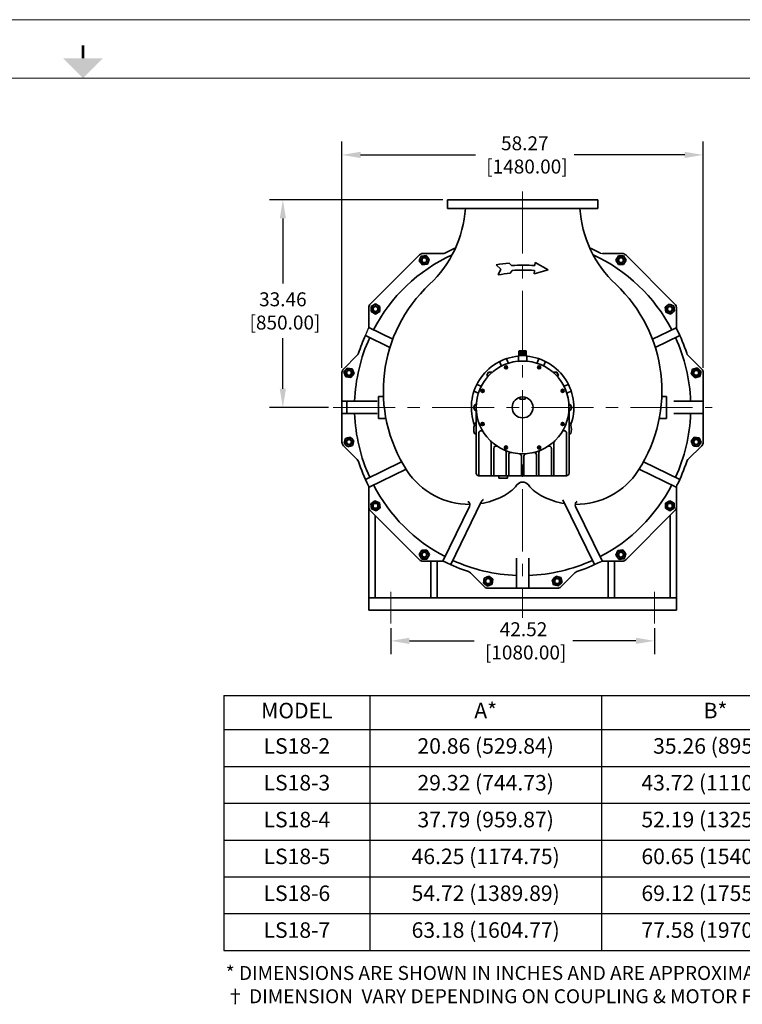
# Model space of a CAD drawing. Units: inches. Extents: x 62 to 508, y 938 to 1278.
# Drawn here: x 275 to 392, y 1119 to 1278 of the extents above; entities that cross this region are included whole.
import ezdxf
from ezdxf.enums import TextEntityAlignment as Align

# ---------------------------------------------------------------- set-up
doc = ezdxf.new("R2010")
doc.units = ezdxf.units.IN
doc.header["$MEASUREMENT"] = 0
doc.linetypes.add('点画线', pattern=[16, 10, -2, 2, -2])
doc.layers.add('Title Block', color=7, linetype='Continuous')
doc.layers.add('中心线层', color=1, linetype='点画线', lineweight=18)
doc.layers.add('粗实线层', color=7, linetype='Continuous', lineweight=35)
doc.styles.add('ACANSTS', font='romans.shx', dxfattribs={"height": 1})
doc.styles.add('Roman', font='romans')
doc.styles.get("Standard").update_dxf_attribs({"font": 'arial.ttf'})
doc.dimstyles.new('STANDARD 2 PLCS', dxfattribs={"dimtxt": 0.125, "dimasz": 0.18, "dimexe": 0.18, "dimexo": 0.0625, "dimgap": 0.09, "dimtad": 0, "dimtih": 1, "dimtoh": 1, "dimzin": 4, "dimdsep": 46, "dimtxsty": 'Standard', "dimcen": 0.09, "dimaunit": 1, "dimadec": 0, "dimazin": 1, "dimtfac": 1, "dimtofl": 0, "dimtmove": 1, "dimatfit": 3, "dimfxl": 1, "dimtolj": 1, "dimtzin": 4, "dimarcsym": 0})

# ---------------------------------------------------------------- blocks, each defined once
blk = doc.blocks.new('*T15')
at = {"layer": 'Title Block', "color": 0, "linetype": 'ByBlock', "lineweight": -2, "transparency": 16777216}
for p, q in [((0, 0), (153.83, 0)), ((0, 0), (0, -41.07)), ((23.52, 0), (23.52, -41.07)), ((60.91, 0), (60.91, -41.07)), ((97.64, 0), (97.64, -41.07)), ((126.86, 0), (126.86, -41.07)), ((153.83, 0), (153.83, -41.07)), ((0, -5.46), (153.83, -5.46)), ((0, -11.4), (153.83, -11.4)), ((0, -17.33), (153.83, -17.33)), ((0, -23.27), (153.83, -23.27)), ((0, -29.2), (153.83, -29.2)), ((0, -35.14), (153.83, -35.14)), ((0, -41.07), (153.83, -41.07))]:
    blk.add_line(p, q, dxfattribs=at)
at = {"layer": 'Title Block', "color": 0, "lineweight": 15, "transparency": 16777216, "char_height": 2.5, "attachment_point": 5, "style": 'Roman'}
for s, insert, width in [('MODEL', (11.76, -2.73), 21.395), ('A*', (42.21, -2.73), 35.2592), ('B*', (79.27, -2.73), 34.608), ('F{\\fArial|b0|i0|c0|p34;†}', (112.25, -2.73), 27.0907), ('L{\\fArial|b0|i0|c0|p34;†}', (140.34, -2.73), 24.8436), ('LS18-2', (11.76, -8.43), 21.395), ('20.86 (529.84)', (42.21, -8.43), 35.2592), ('35.26 (895.6)', (79.27, -8.43), 34.608), ('90 (2286)', (112.25, -8.43), 27.0907), ('114 (2896)', (140.34, -8.43), 25.9067), ('29.32 (744.73)', (42.21, -14.36), 35.2592), ('43.72 (1110.49)', (79.27, -14.36), 34.608), ('102 (2591)', (112.25, -14.36), 28.1538), ('126 (3200)', (140.34, -14.36), 25.9067), ('LS18-3', (11.76, -14.36), 21.395), ('LS18-4', (11.76, -20.3), 21.395), ('37.79 (959.87)', (42.21, -20.3), 35.2592), ('52.19 (1325.63)', (79.27, -20.3), 34.608), ('102 (2591)', (112.25, -20.3), 28.1538), ('126 (3200)', (140.34, -20.3), 25.9067), ('LS18-5', (11.76, -26.23), 21.395), ('46.25 (1174.75)', (42.21, -26.23), 35.2592), ('60.65 (1540.51)', (79.27, -26.23), 34.608), ('114 (2896)', (112.25, -26.23), 28.1538), ('138 (3505)', (140.34, -26.23), 25.9067), ('LS18-6', (11.76, -32.17), 21.395), ('54.72 (1389.89)', (42.21, -32.17), 35.2592), ('69.12 (1755.65)', (79.27, -32.17), 34.608), ('114 (2896)', (112.25, -32.17), 28.1538), ('138 (3505)', (140.34, -32.17), 25.9067), ('LS18-7', (11.76, -38.11), 21.395), ('63.18 (1604.77)', (42.21, -38.11), 35.2592), ('77.58 (1970.53)', (79.27, -38.11), 34.608), ('126 (3200)', (112.25, -38.11), 28.1538), ('150 (3810)', (140.34, -38.11), 25.9067)]:
    blk.add_mtext(s, dxfattribs=dict(at, insert=insert, width=width))
blk = doc.blocks.new('*D16')
at = {"color": 0, "lineweight": -2, "transparency": 16777216}
for p, q in [((327.03, 1221.98), (327.03, 1258.47)), ((385.3, 1221.98), (385.3, 1258.47)), ((330.03, 1256.31), (348.55, 1256.31)), ((382.3, 1256.31), (364.48, 1256.31))]:
    blk.add_line(p, q, dxfattribs=at)
at = {"color": 0, "transparency": 16777216}
for points in [[(330.03, 1256.81), (330.03, 1255.81), (327.03, 1256.31)], [(382.3, 1256.81), (382.3, 1255.81), (385.3, 1256.31)]]:
    blk.add_solid(points, dxfattribs=at)
at = {"layer": 'Defpoints', "color": 0, "transparency": 16777216}
for p in [(385.3, 1256.31), (327.03, 1221.23), (385.3, 1221.23)]:
    blk.add_point(p, dxfattribs=at)
at = {"color": 0, "transparency": 16777216, "insert": (356.52, 1256.31), "char_height": 2.25, "attachment_point": 5}
blk.add_mtext('\\A1;58.27\\P [1480.00]', dxfattribs=at)
blk = doc.blocks.new('*D17')
at = {"color": 0, "lineweight": -2, "transparency": 16777216}
for p, q in [((343.31, 1249.07), (315.34, 1249.07)), ((317.5, 1246.07), (317.5, 1235.56)), ((317.5, 1218.61), (317.5, 1226.75)), ((324.84, 1215.61), (315.34, 1215.61))]:
    blk.add_line(p, q, dxfattribs=at)
at = {"color": 0, "transparency": 16777216}
for points in [[(317, 1246.07), (318, 1246.07), (317.5, 1249.07)], [(317, 1218.61), (318, 1218.61), (317.5, 1215.61)]]:
    blk.add_solid(points, dxfattribs=at)
at = {"layer": 'Defpoints', "color": 0, "transparency": 16777216}
for p in [(317.5, 1249.07), (344.06, 1249.07), (325.59, 1215.61)]:
    blk.add_point(p, dxfattribs=at)
at = {"color": 0, "transparency": 16777216, "insert": (317.5, 1231.16), "char_height": 2.25, "attachment_point": 5}
blk.add_mtext('\\A1;33.46\\P [850.00]', dxfattribs=at)
blk = doc.blocks.new('*D18')
at = {"color": 0, "lineweight": -2, "transparency": 16777216}
for p, q in [((334.91, 1180.02), (334.91, 1175.82)), ((377.43, 1180.02), (377.43, 1175.82)), ((337.91, 1177.98), (348.34, 1177.98)), ((374.43, 1177.98), (364.28, 1177.98))]:
    blk.add_line(p, q, dxfattribs=at)
at = {"color": 0, "transparency": 16777216}
for points in [[(337.91, 1178.48), (337.91, 1177.48), (334.91, 1177.98)], [(374.43, 1178.48), (374.43, 1177.48), (377.43, 1177.98)]]:
    blk.add_solid(points, dxfattribs=at)
at = {"layer": 'Defpoints', "color": 0, "transparency": 16777216}
for p in [(334.91, 1180.77), (377.43, 1180.77), (377.43, 1177.98)]:
    blk.add_point(p, dxfattribs=at)
at = {"color": 0, "transparency": 16777216, "insert": (356.31, 1177.98), "char_height": 2.25, "attachment_point": 5}
blk.add_mtext('\\A1;42.52\\P [1080.00]', dxfattribs=at)
blk = doc.blocks.new('LONE STAR BLOWER TITLE BLOCK (SIZE A)')
at = {"layer": 'Title Block', "lineweight": 15}
for p, q in [((23.625, 18), (0, 18)), ((23.125, 17.5), (0.5, 17.5)), ((23.125, 17.5), (0.5, 17.5))]:
    blk.add_line(p, q, dxfattribs=at)
at = {"layer": 'Title Block', "lineweight": 15, "const_width": 0.0225}
blk.add_lwpolyline([(11.8125, 17.7813), (11.8125, 17.6687)], dxfattribs=at)
at = {"layer": 'Title Block', "lineweight": 15}
blk.add_solid([(11.6437, 17.6687), (11.9812, 17.6687), (11.8125, 17.5)], dxfattribs=at)
at = {"layer": 'Title Block', "lineweight": 15, "style": 'ACANSTS'}
for tag, p, height in [('DRAWING_SUBTITLE', (17.5134, 1.9768), 0.2025), ('CHECK_DATE', (15.4958, 1.9404), 0.135), ('ENG_DATE', (15.4868, 1.6029), 0.135), ('DRAWING_SUBTITLE', (17.5109, 1.5494), 0.2025), ('MANUFACTURING', (14.3811, 1.2706), 0.135), ('MFG_DATE', (15.4879, 1.2695), 0.135), ('CONTROL', (14.3811, 0.9331), 0.135), ('CONTROL_DATE', (15.4879, 0.932), 0.135), ('CAGE_CODE', (17.7275, 0.9163), 0.135), ('MODEL_FILE_NAME', (8.2952, 0.6111), 0.135)]:
    blk.add_attdef(tag, p, '', height=height, dxfattribs=at)
at = {"layer": 'Title Block', "lineweight": 15, "style": 'Roman', "flags": 8}
for tag, height, p in [('DWG_NUMBER', 0.2812, (18.9096, 1.1474)), ('SCALE', 0.135, (17.9035, 0.7041)), ('SHEETNUMBER', 0.135, (21.2556, 0.7041)), ('TOTA_SHEETS', 0.135, (21.8939, 0.7016))]:
    blk.add_attdef(tag, text='', height=height, dxfattribs=at).set_placement(p, align=Align.TOP_LEFT)
at = {"layer": 'Title Block', "lineweight": 15, "style": 'ACANSTS'}
blk.add_attdef('REVISION', text='', height=0.135, dxfattribs=at).set_placement((22.8495, 0.8933), align=Align.CENTER)

msp = doc.modelspace()

# ---------------------------------------------------------------- linework, layer by layer
for p, q in [((368.273, 1249.073), (344.06, 1249.073)), ((344.06, 1249.073), (344.06, 1249.073)), ((344.06, 1249.073), (344.06, 1247.696)), ((368.273, 1247.696), (368.273, 1249.073)), ((368.273, 1249.073), (368.273, 1249.073)), ((344.06, 1247.696), (344.06, 1247.696)), ((344.06, 1247.696), (346.936, 1247.696)), ((365.397, 1247.696), (368.273, 1247.696)), ((368.273, 1247.696), (368.273, 1247.696)), ((368.719, 1240.496), (369.074, 1240.412)), ((372.239, 1240.412), (369.074, 1240.412)), ((380.739, 1232.238), (372.795, 1240.181)), ((380.97, 1228.516), (380.97, 1231.681)), ((330.819, 1227.205), (331.363, 1228.516)), ((381.054, 1228.162), (380.97, 1228.516)), ((381.054, 1228.162), (380.97, 1228.516)), ((382.832, 1224.02), (382.641, 1224.331)), ((382.832, 1224.02), (382.641, 1224.331)), ((385.07, 1221.783), (382.832, 1224.02)), ((328.294, 1222.813), (327.263, 1221.783)), ((327.034, 1221.267), (327.033, 1221.246)), ((327.033, 1221.246), (327.033, 1221.226)), ((327.033, 1221.226), (327.033, 1221.226)), ((327.033, 1221.226), (327.033, 1218.853)), ((327.035, 1221.288), (327.034, 1221.267)), ((327.037, 1221.308), (327.035, 1221.288)), ((327.039, 1221.329), (327.037, 1221.308)), ((327.042, 1221.349), (327.039, 1221.329)), ((327.046, 1221.369), (327.042, 1221.349)), ((327.05, 1221.389), (327.046, 1221.369)), ((327.054, 1221.41), (327.05, 1221.389)), ((327.059, 1221.43), (327.054, 1221.41)), ((327.065, 1221.449), (327.059, 1221.43)), ((327.071, 1221.469), (327.065, 1221.449)), ((327.078, 1221.489), (327.071, 1221.469)), ((327.085, 1221.508), (327.078, 1221.489)), ((327.092, 1221.527), (327.085, 1221.508)), ((327.101, 1221.546), (327.092, 1221.527)), ((327.109, 1221.565), (327.101, 1221.546)), ((327.118, 1221.583), (327.109, 1221.565)), ((327.128, 1221.602), (327.118, 1221.583)), ((327.138, 1221.62), (327.128, 1221.602)), ((327.149, 1221.637), (327.138, 1221.62)), ((327.16, 1221.655), (327.149, 1221.637)), ((327.171, 1221.672), (327.16, 1221.655)), ((327.183, 1221.689), (327.171, 1221.672)), ((327.195, 1221.705), (327.183, 1221.689)), ((327.208, 1221.721), (327.195, 1221.705)), ((327.221, 1221.737), (327.208, 1221.721)), ((327.235, 1221.753), (327.221, 1221.737)), ((327.249, 1221.768), (327.235, 1221.753)), ((327.263, 1221.783), (327.249, 1221.768)), ((327.263, 1221.783), (327.263, 1221.783)), ((385.3, 1218.853), (385.3, 1221.226)), ((327.033, 1218.853), (327.033, 1218.853)), ((327.033, 1218.853), (327.035, 1209.99)), ((385.298, 1209.99), (385.3, 1218.853)), ((385.3, 1218.853), (385.3, 1218.853)), ((327.035, 1209.99), (327.035, 1209.99)), ((327.035, 1209.99), (327.035, 1209.969)), ((327.035, 1209.969), (327.036, 1209.949)), ((327.036, 1209.949), (327.037, 1209.928)), ((327.037, 1209.928), (327.039, 1209.907)), ((327.039, 1209.907), (327.041, 1209.887)), ((327.041, 1209.887), (327.044, 1209.867)), ((327.044, 1209.867), (327.048, 1209.846)), ((327.048, 1209.846), (327.052, 1209.826)), ((327.052, 1209.826), (327.056, 1209.806)), ((327.056, 1209.806), (327.061, 1209.786)), ((327.061, 1209.786), (327.067, 1209.766)), ((327.067, 1209.766), (327.073, 1209.746)), ((327.073, 1209.746), (327.08, 1209.727)), ((327.08, 1209.727), (327.087, 1209.708)), ((327.087, 1209.708), (327.095, 1209.689)), ((327.095, 1209.689), (327.103, 1209.67)), ((327.103, 1209.67), (327.111, 1209.651)), ((327.111, 1209.651), (327.12, 1209.632)), ((327.12, 1209.632), (327.13, 1209.614)), ((327.13, 1209.614), (327.14, 1209.596)), ((327.14, 1209.596), (327.151, 1209.578)), ((327.151, 1209.578), (327.162, 1209.561)), ((327.162, 1209.561), (327.173, 1209.544)), ((327.173, 1209.544), (327.185, 1209.527)), ((327.185, 1209.527), (327.197, 1209.511)), ((327.197, 1209.511), (327.21, 1209.494)), ((327.21, 1209.494), (327.223, 1209.479)), ((327.223, 1209.479), (327.237, 1209.463)), ((327.237, 1209.463), (327.251, 1209.448)), ((327.251, 1209.448), (327.265, 1209.433)), ((327.265, 1209.433), (327.265, 1209.433)), ((327.265, 1209.433), (329.501, 1207.197)), ((382.832, 1207.197), (385.068, 1209.433)), ((329.501, 1207.197), (329.692, 1206.887)), ((329.501, 1207.197), (329.692, 1206.887)), ((382.641, 1206.887), (382.832, 1207.197)), ((382.641, 1206.887), (382.832, 1207.197)), ((331.279, 1203.056), (331.363, 1202.702)), ((331.279, 1203.056), (331.363, 1202.702)), ((380.97, 1202.702), (381.054, 1203.056)), ((380.97, 1202.702), (381.054, 1203.056)), ((331.363, 1202.702), (331.363, 1184.9)), ((380.97, 1184.9), (380.97, 1202.702)), ((380.97, 1202.702), (380.97, 1199.537)), ((380.739, 1198.98), (372.795, 1191.036)), ((368.719, 1190.721), (369.074, 1190.806)), ((372.239, 1190.806), (369.074, 1190.806)), ((347.444, 1189.135), (347.755, 1188.944)), ((347.444, 1189.135), (347.755, 1188.944)), ((347.755, 1188.944), (349.993, 1186.706)), ((362.34, 1186.706), (364.578, 1188.944)), ((364.578, 1188.944), (364.888, 1189.135)), ((364.578, 1188.944), (364.888, 1189.135)), ((350.549, 1186.475), (361.783, 1186.475)), ((380.97, 1182.932), (380.97, 1184.9)), ((380.97, 1184.9), (380.97, 1184.9)), ((370.34, 1182.932), (377.426, 1182.932)), ((377.426, 1182.932), (377.426, 1182.932)), ((377.426, 1182.932), (380.97, 1182.932)), ((380.97, 1182.932), (380.97, 1182.932))]:
    msp.add_line(p, q)
at = {"layer": '中心线层'}
for p, q in [((356.166, 1250.407), (356.166, 1181.686)), ((325.589, 1215.609), (386.744, 1215.609)), ((334.907, 1185.885), (334.907, 1180.766)), ((377.426, 1185.885), (377.426, 1180.766))]:
    msp.add_line(p, q, dxfattribs=at)
at = {"layer": '粗实线层'}
for p, q in [((344.06, 1249.073), (344.06, 1247.696)), ((344.06, 1247.696), (344.06, 1249.073)), ((344.06, 1249.073), (368.273, 1249.073)), ((368.273, 1249.073), (368.273, 1247.696)), ((368.273, 1247.696), (368.273, 1249.073)), ((344.06, 1247.696), (368.273, 1247.696)), ((331.594, 1232.238), (339.537, 1240.181)), ((339.81, 1239.991), (339.497, 1239.235)), ((340.622, 1240.098), (339.81, 1239.991)), ((340.094, 1240.412), (343.259, 1240.412)), ((341.12, 1239.449), (340.622, 1240.098)), ((369.074, 1240.412), (372.239, 1240.412)), ((371.615, 1240.05), (371.206, 1239.342)), ((372.433, 1240.05), (371.615, 1240.05)), ((372.843, 1239.342), (372.433, 1240.05)), ((372.795, 1240.181), (380.739, 1232.238)), ((339.497, 1239.235), (339.995, 1238.586)), ((339.995, 1238.586), (340.807, 1238.693)), ((340.807, 1238.693), (341.12, 1239.449)), ((352.636, 1237.884), (351.921, 1238.605)), ((353.986, 1238.879), (354.385, 1238.477)), ((358.134, 1238.462), (358.176, 1238.972)), ((358.176, 1238.972), (360.268, 1237.79)), ((371.206, 1239.342), (371.615, 1238.633)), ((371.615, 1238.633), (372.433, 1238.633)), ((372.433, 1238.633), (372.843, 1239.342)), ((352.208, 1236.976), (352.636, 1237.884)), ((354.459, 1237.693), (354.133, 1237.232)), ((360.268, 1237.79), (358.028, 1237.167)), ((358.028, 1237.167), (358.07, 1237.677)), ((331.363, 1228.516), (331.363, 1231.681)), ((332.434, 1232.285), (331.725, 1231.876)), ((331.725, 1231.876), (331.725, 1231.058)), ((333.142, 1231.876), (332.434, 1232.285)), ((333.142, 1231.058), (333.142, 1231.876)), ((379.792, 1232.278), (379.143, 1231.78)), ((379.143, 1231.78), (379.25, 1230.969)), ((380.548, 1231.965), (379.792, 1232.278)), ((380.655, 1231.154), (380.548, 1231.965)), ((380.97, 1231.681), (380.97, 1228.516)), ((331.725, 1231.058), (332.434, 1230.648)), ((332.434, 1230.648), (333.142, 1231.058)), ((379.25, 1230.969), (380.006, 1230.655)), ((380.006, 1230.655), (380.655, 1231.154)), ((335.223, 1226.59), (331.348, 1228.48)), ((377.11, 1226.59), (380.91, 1228.444)), ((334.771, 1225.278), (330.819, 1227.205)), ((377.562, 1225.278), (381.514, 1227.205)), ((327.263, 1221.783), (329.501, 1224.02)), ((355.477, 1223.955), (355.477, 1223.057)), ((355.477, 1223.955), (356.855, 1223.955)), ((355.635, 1224.743), (355.576, 1224.684)), ((355.576, 1224.113), (355.576, 1224.684)), ((355.576, 1224.684), (355.584, 1224.684)), ((355.576, 1224.113), (356.757, 1224.113)), ((355.576, 1223.955), (355.576, 1224.073)), ((355.576, 1224.073), (356.757, 1224.073)), ((355.604, 1224.703), (355.584, 1224.684)), ((355.584, 1224.113), (355.584, 1224.684)), ((355.604, 1224.703), (355.604, 1224.113)), ((355.604, 1224.703), (355.699, 1224.703)), ((355.615, 1224.073), (355.615, 1224.113)), ((355.635, 1224.743), (356.698, 1224.743)), ((355.685, 1224.684), (355.699, 1224.703)), ((355.685, 1224.113), (355.685, 1224.684)), ((355.685, 1224.684), (355.824, 1224.684)), ((355.838, 1224.703), (355.824, 1224.684)), ((355.824, 1224.113), (355.824, 1224.684)), ((355.838, 1224.703), (355.838, 1224.113)), ((355.838, 1224.703), (356.068, 1224.703)), ((356.068, 1224.113), (356.068, 1224.703)), ((356.068, 1224.684), (356.265, 1224.684)), ((356.265, 1224.113), (356.265, 1224.703)), ((356.265, 1224.703), (356.494, 1224.703)), ((356.494, 1224.703), (356.494, 1224.113)), ((356.509, 1224.684), (356.494, 1224.703)), ((356.509, 1224.113), (356.509, 1224.684)), ((356.509, 1224.684), (356.648, 1224.684)), ((356.634, 1224.703), (356.648, 1224.684)), ((356.634, 1224.703), (356.729, 1224.703)), ((356.648, 1224.113), (356.648, 1224.684)), ((356.698, 1224.743), (356.757, 1224.684)), ((356.718, 1224.073), (356.718, 1224.113)), ((356.729, 1224.703), (356.729, 1224.113)), ((356.749, 1224.684), (356.729, 1224.703)), ((356.749, 1224.113), (356.749, 1224.684)), ((356.749, 1224.684), (356.757, 1224.684)), ((356.757, 1224.113), (356.757, 1224.684)), ((356.757, 1223.955), (356.757, 1224.073)), ((356.855, 1223.955), (356.855, 1223.057)), ((382.832, 1224.02), (385.07, 1221.783)), ((352.465, 1223.002), (352.774, 1222.256)), ((353.425, 1222.182), (353.357, 1222.065)), ((353.357, 1222.065), (353.425, 1221.948)), ((353.56, 1222.182), (353.425, 1222.182)), ((353.556, 1223.454), (353.864, 1222.711)), ((353.627, 1222.065), (353.56, 1222.182)), ((353.56, 1221.948), (353.627, 1222.065)), ((358.777, 1223.454), (358.469, 1222.711)), ((358.773, 1222.182), (358.706, 1222.065)), ((358.706, 1222.065), (358.773, 1221.948)), ((358.908, 1222.182), (358.773, 1222.182)), ((358.976, 1222.065), (358.908, 1222.182)), ((358.908, 1221.948), (358.976, 1222.065)), ((359.868, 1223.002), (359.559, 1222.256)), ((327.035, 1209.99), (327.033, 1221.226)), ((327.858, 1221.933), (327.36, 1221.284)), ((327.36, 1221.284), (327.673, 1220.528)), ((327.673, 1220.528), (328.485, 1220.421)), ((328.67, 1221.827), (327.858, 1221.933)), ((328.485, 1220.421), (328.983, 1221.071)), ((328.983, 1221.071), (328.67, 1221.827)), ((350.401, 1220.829), (350.674, 1221.301)), ((350.562, 1220.551), (350.401, 1220.829)), ((350.674, 1221.301), (351.219, 1221.301)), ((351.219, 1221.301), (351.257, 1221.236)), ((353.425, 1221.948), (353.56, 1221.948)), ((358.773, 1221.948), (358.908, 1221.948)), ((361.076, 1221.236), (361.113, 1221.301)), ((361.113, 1221.301), (361.659, 1221.301)), ((361.659, 1221.301), (361.932, 1220.829)), ((361.932, 1220.829), (361.771, 1220.551)), ((383.583, 1221.756), (383.371, 1220.966)), ((383.371, 1220.966), (383.949, 1220.387)), ((384.373, 1221.968), (383.583, 1221.756)), ((383.949, 1220.387), (384.74, 1220.599)), ((384.952, 1221.389), (384.373, 1221.968)), ((384.74, 1220.599), (384.952, 1221.389)), ((385.3, 1221.226), (385.298, 1209.99)), ((348.774, 1219.31), (349.506, 1219.007)), ((363.559, 1219.31), (362.827, 1219.007)), ((332.938, 1217.381), (332.938, 1213.837)), ((333.722, 1217.381), (332.938, 1217.381)), ((348.322, 1218.219), (349.059, 1217.914)), ((349.643, 1218.4), (349.575, 1218.283)), ((349.575, 1218.283), (349.643, 1218.166)), ((349.778, 1218.4), (349.643, 1218.4)), ((349.643, 1218.166), (349.778, 1218.166)), ((349.845, 1218.283), (349.778, 1218.4)), ((349.778, 1218.166), (349.845, 1218.283)), ((362.555, 1218.4), (362.488, 1218.283)), ((362.488, 1218.283), (362.555, 1218.166)), ((362.69, 1218.4), (362.555, 1218.4)), ((362.555, 1218.166), (362.69, 1218.166)), ((362.758, 1218.283), (362.69, 1218.4)), ((362.69, 1218.166), (362.758, 1218.283)), ((364.011, 1218.219), (363.274, 1217.914)), ((379.395, 1217.381), (378.611, 1217.381)), ((379.395, 1213.837), (379.395, 1217.381)), ((327.049, 1216.593), (332.686, 1216.593)), ((348.239, 1215.609), (348.512, 1216.081)), ((348.512, 1216.081), (348.704, 1216.081)), ((355.733, 1216.928), (355.733, 1217.225)), ((356.599, 1216.928), (355.733, 1216.928)), ((356.599, 1217.225), (356.599, 1216.928)), ((363.629, 1216.081), (363.821, 1216.081)), ((363.821, 1216.081), (364.094, 1215.609)), ((380.553, 1216.593), (385.284, 1216.593)), ((327.049, 1214.625), (332.686, 1214.625)), ((348.512, 1215.136), (348.239, 1215.609)), ((348.686, 1215.136), (348.512, 1215.136)), ((348.686, 1215.609), (348.686, 1204.983)), ((363.647, 1204.983), (363.647, 1215.609)), ((363.821, 1215.136), (363.647, 1215.136)), ((364.094, 1215.609), (363.821, 1215.136)), ((385.284, 1214.625), (380.553, 1214.625)), ((332.938, 1213.837), (334.126, 1213.837)), ((348.322, 1212.999), (348.686, 1213.15)), ((348.439, 1212.755), (348.686, 1212.755)), ((349.643, 1213.052), (349.575, 1212.935)), ((349.575, 1212.935), (349.643, 1212.818)), ((349.778, 1213.052), (349.643, 1213.052)), ((349.643, 1212.818), (349.778, 1212.818)), ((349.845, 1212.935), (349.778, 1213.052)), ((349.778, 1212.818), (349.845, 1212.935)), ((355.93, 1213.945), (355.93, 1213.952)), ((356.403, 1213.945), (356.403, 1213.952)), ((362.555, 1213.052), (362.488, 1212.935)), ((362.488, 1212.935), (362.555, 1212.818)), ((362.69, 1213.052), (362.555, 1213.052)), ((362.555, 1212.818), (362.69, 1212.818)), ((362.758, 1212.935), (362.69, 1213.052)), ((362.69, 1212.818), (362.758, 1212.935)), ((364.011, 1212.999), (363.647, 1213.15)), ((363.894, 1212.755), (363.647, 1212.755)), ((378.207, 1213.837), (379.395, 1213.837)), ((348.439, 1211.377), (348.686, 1211.377)), ((349.08, 1204.599), (349.08, 1211.461)), ((363.253, 1204.599), (363.253, 1211.461)), ((363.894, 1211.377), (363.647, 1211.377)), ((329.501, 1207.197), (327.265, 1209.433)), ((327.593, 1210.619), (327.381, 1209.829)), ((327.381, 1209.829), (327.96, 1209.25)), ((328.383, 1210.831), (327.593, 1210.619)), ((327.96, 1209.25), (328.75, 1209.462)), ((328.962, 1210.252), (328.383, 1210.831)), ((328.75, 1209.462), (328.962, 1210.252)), ((351.107, 1204.599), (351.107, 1209.928)), ((361.225, 1204.599), (361.225, 1209.928)), ((385.068, 1209.433), (382.832, 1207.197)), ((383.848, 1210.796), (383.35, 1210.147)), ((383.35, 1210.147), (383.663, 1209.391)), ((383.663, 1209.391), (384.474, 1209.284)), ((384.659, 1210.69), (383.848, 1210.796)), ((384.474, 1209.284), (384.973, 1209.934)), ((384.973, 1209.934), (384.659, 1210.69)), ((351.501, 1204.599), (351.501, 1208.994)), ((353.425, 1209.27), (353.357, 1209.153)), ((353.357, 1209.153), (353.425, 1209.036)), ((353.56, 1209.27), (353.425, 1209.27)), ((353.425, 1209.036), (353.56, 1209.036)), ((353.529, 1204.599), (353.529, 1208.342)), ((353.627, 1209.153), (353.56, 1209.27)), ((353.56, 1209.036), (353.627, 1209.153)), ((353.922, 1204.599), (353.922, 1207.955)), ((358.41, 1204.599), (358.41, 1207.955)), ((358.773, 1209.27), (358.706, 1209.153)), ((358.706, 1209.153), (358.773, 1209.036)), ((358.908, 1209.27), (358.773, 1209.27)), ((358.773, 1209.036), (358.908, 1209.036)), ((358.804, 1204.599), (358.804, 1208.342)), ((358.976, 1209.153), (358.908, 1209.27)), ((358.908, 1209.036), (358.976, 1209.153)), ((360.832, 1204.599), (360.832, 1208.994)), ((330.819, 1204.013), (336.656, 1206.859)), ((355.97, 1204.599), (355.97, 1207.757)), ((356.363, 1204.599), (356.363, 1207.757)), ((375.677, 1206.859), (381.514, 1204.013)), ((331.423, 1202.774), (337.361, 1205.67)), ((374.972, 1205.67), (380.91, 1202.774)), ((363.262, 1204.599), (349.07, 1204.599)), ((352.328, 1204.599), (352.328, 1204.192)), ((352.328, 1204.192), (352.328, 1204.599)), ((353.706, 1204.192), (352.328, 1204.192)), ((353.706, 1204.599), (353.706, 1204.192)), ((353.706, 1204.192), (353.706, 1204.599)), ((331.363, 1182.932), (331.363, 1202.702)), ((331.363, 1202.702), (331.363, 1199.537)), ((380.97, 1182.932), (380.97, 1202.702)), ((380.97, 1199.537), (380.97, 1202.702)), ((332.327, 1200.562), (331.678, 1200.064)), ((331.678, 1200.064), (331.784, 1199.253)), ((333.083, 1200.249), (332.327, 1200.562)), ((333.19, 1199.438), (333.083, 1200.249)), ((344.57, 1190.262), (349.5, 1200.368)), ((352.92, 1201.234), (352.919, 1201.234)), ((359.413, 1201.234), (359.413, 1201.234)), ((367.763, 1190.262), (362.666, 1200.71)), ((379.899, 1200.569), (379.191, 1200.16)), ((379.191, 1200.16), (379.191, 1199.342)), ((380.608, 1200.16), (379.899, 1200.569)), ((380.608, 1199.342), (380.608, 1200.16)), ((331.594, 1198.98), (339.537, 1191.036)), ((331.784, 1199.253), (332.54, 1198.94)), ((332.54, 1198.94), (333.19, 1199.438)), ((343.302, 1190.805), (347.607, 1199.631)), ((369.035, 1190.796), (364.719, 1199.645)), ((372.795, 1191.036), (380.739, 1198.98)), ((379.191, 1199.342), (379.899, 1198.933)), ((379.899, 1198.933), (380.608, 1199.342)), ((332.363, 1184.9), (332.363, 1198.211)), ((379.97, 1184.9), (379.97, 1198.211)), ((339.899, 1192.585), (339.49, 1191.876)), ((340.718, 1192.585), (339.899, 1192.585)), ((341.127, 1191.876), (340.718, 1192.585)), ((371.526, 1192.525), (371.213, 1191.769)), ((372.337, 1192.632), (371.526, 1192.525)), ((372.836, 1191.983), (372.337, 1192.632)), ((372.522, 1191.227), (372.836, 1191.983)), ((339.49, 1191.876), (339.899, 1191.167)), ((339.899, 1191.167), (340.718, 1191.167)), ((340.094, 1190.806), (343.259, 1190.806)), ((340.718, 1191.167), (341.127, 1191.876)), ((341.363, 1184.9), (341.363, 1190.806)), ((342.363, 1184.9), (342.363, 1190.806)), ((355.182, 1186.492), (355.182, 1191.293)), ((357.151, 1186.492), (357.151, 1191.293)), ((369.074, 1190.806), (372.239, 1190.806)), ((369.97, 1184.9), (369.97, 1190.806)), ((370.97, 1184.9), (370.97, 1190.806)), ((371.213, 1191.769), (371.711, 1191.12)), ((371.711, 1191.12), (372.522, 1191.227)), ((349.993, 1186.706), (347.755, 1188.944)), ((364.578, 1188.944), (362.34, 1186.706)), ((349.949, 1188.112), (349.842, 1187.301)), ((349.842, 1187.301), (350.491, 1186.803)), ((350.705, 1188.425), (349.949, 1188.112)), ((351.354, 1187.927), (350.705, 1188.425)), ((351.247, 1187.116), (351.354, 1187.927)), ((361.523, 1188.404), (360.945, 1187.826)), ((360.945, 1187.826), (361.156, 1187.035)), ((362.314, 1188.193), (361.523, 1188.404)), ((361.947, 1186.824), (362.525, 1187.402)), ((362.525, 1187.402), (362.314, 1188.193)), ((350.491, 1186.803), (351.247, 1187.116)), ((361.783, 1186.475), (350.549, 1186.475)), ((361.156, 1187.035), (361.947, 1186.824)), ((380.97, 1184.9), (331.363, 1184.9)), ((331.363, 1182.932), (380.97, 1182.932))]:
    msp.add_line(p, q, dxfattribs=at)
for points in [[(348.686, 1204.983), (348.691, 1204.924), (348.719, 1204.827), (348.773, 1204.739), (348.854, 1204.665), (348.959, 1204.615), (349.07, 1204.599)], [(363.262, 1204.599), (363.373, 1204.615), (363.478, 1204.664), (363.558, 1204.737), (363.613, 1204.824), (363.642, 1204.921), (363.647, 1204.983)]]:
    msp.add_lwpolyline(points, dxfattribs=at)
for centre, radius in [((340.309, 1239.342), 0.709), ((340.309, 1239.342), 0.472), ((340.309, 1239.342), 0.394), ((372.024, 1239.342), 0.709), ((372.024, 1239.342), 0.472), ((372.024, 1239.342), 0.394), ((332.434, 1231.467), 0.709), ((332.434, 1231.467), 0.472), ((332.434, 1231.467), 0.394), ((379.899, 1231.467), 0.709), ((379.899, 1231.467), 0.472), ((379.899, 1231.467), 0.394), ((356.166, 1215.609), 7.48), ((353.492, 1222.065), 0.256), ((353.492, 1222.065), 0.244), ((353.492, 1222.065), 0.135), ((358.841, 1222.065), 0.256), ((358.841, 1222.065), 0.244), ((358.841, 1222.065), 0.135), ((328.172, 1221.177), 0.709), ((328.172, 1221.177), 0.472), ((328.172, 1221.177), 0.394), ((384.161, 1221.177), 0.709), ((384.161, 1221.177), 0.472), ((384.161, 1221.177), 0.394), ((349.71, 1218.283), 0.256), ((349.71, 1218.283), 0.244), ((349.71, 1218.283), 0.135), ((362.623, 1218.283), 0.256), ((362.623, 1218.283), 0.244), ((362.623, 1218.283), 0.135), ((356.166, 1215.609), 1.685), ((349.71, 1212.935), 0.256), ((349.71, 1212.935), 0.244), ((349.71, 1212.935), 0.135), ((362.623, 1212.935), 0.256), ((362.623, 1212.935), 0.244), ((362.623, 1212.935), 0.135), ((328.172, 1210.04), 0.709), ((328.172, 1210.04), 0.472), ((328.172, 1210.04), 0.394), ((353.492, 1209.153), 0.256), ((353.492, 1209.153), 0.244), ((358.841, 1209.153), 0.256), ((358.841, 1209.153), 0.244), ((384.161, 1210.04), 0.709), ((384.161, 1210.04), 0.472), ((384.161, 1210.04), 0.394), ((353.492, 1209.153), 0.135), ((358.841, 1209.153), 0.135), ((332.434, 1199.751), 0.709), ((332.434, 1199.751), 0.472), ((332.434, 1199.751), 0.394), ((379.899, 1199.751), 0.709), ((379.899, 1199.751), 0.472), ((379.899, 1199.751), 0.394), ((340.309, 1191.876), 0.709), ((340.309, 1191.876), 0.472), ((340.309, 1191.876), 0.394), ((372.024, 1191.876), 0.709), ((372.024, 1191.876), 0.472), ((372.024, 1191.876), 0.394), ((350.598, 1187.614), 0.709), ((350.598, 1187.614), 0.472), ((350.598, 1187.614), 0.394), ((361.735, 1187.614), 0.709), ((361.735, 1187.614), 0.472), ((361.735, 1187.614), 0.394)]:
    msp.add_circle(centre, radius, dxfattribs=at)
for centre, radius, start, end in [((328.588, 1248.877), 18.386, 313.12104, 356.31679), ((383.745, 1248.877), 18.386, 183.68321, 226.87896), ((356.166, 1215.609), 27.874, 112.86275, 116.7655), ((356.166, 1215.609), 27.874, 63.2345, 67.13725), ((356.166, 1215.609), 27.108, 114.76806, 152.5436), ((340.094, 1239.625), 0.787, 90, 135), ((340.309, 1239.342), 0.413, 142.5, 82.5), ((343.259, 1241.199), 0.787, 269.99997, 296.76559), ((356.166, 1215.609), 27.108, 27.4564, 65.23194), ((372.024, 1239.342), 0.413, 75, 15), ((372.239, 1239.625), 0.787, 45, 90), ((356.166, 1214.527), 24.449, 95.11665, 100), ((356.166, 1214.527), 24.016, 85.30031, 94.25492), ((356.166, 1214.527), 22.795, 95.11665, 100), ((356.166, 1214.527), 23.228, 85.30031, 94.21519), ((357.248, 1218.272), 23.543, 133.12104, 213.0152), ((355.085, 1218.272), 23.543, 326.9848, 46.87896), ((332.151, 1231.681), 0.787, 135, 180), ((332.434, 1231.467), 0.413, 165, 105), ((379.899, 1231.467), 0.413, 52.5, 352.5), ((380.182, 1231.681), 0.787, 0, 45), ((381.757, 1228.516), 0.787, 179.99998, 206.76555), ((356.166, 1215.609), 27.108, 155.4564, 177.9192), ((356.166, 1215.609), 27.874, 155.41635, 161.7655), ((356.166, 1215.609), 27.108, 2.0808, 24.5436), ((356.166, 1215.609), 27.874, 18.2345, 26.7655), ((328.944, 1224.577), 0.787, 314.99998, 341.76555), ((356.166, 1215.609), 8.268, 94.78705, 200.28093), ((356.166, 1215.609), 8.268, 339.71907, 85.21295), ((383.389, 1224.577), 0.787, 198.23453, 224.99999), ((327.82, 1221.226), 0.787, 135, 180.01058), ((328.172, 1221.177), 0.413, 187.5, 127.5), ((350.947, 1220.829), 0.472, 53.46684, 215.73091), ((361.386, 1220.829), 0.472, 324.26858, 126.53289), ((384.161, 1221.177), 0.413, 30, 330), ((384.513, 1221.226), 0.787, 359.98942, 45), ((356.166, 1215.609), 28.346, 178.01016, 181.98984), ((348.785, 1215.609), 0.472, 99.88505, 257.94243), ((363.548, 1215.609), 0.472, 282.05774, 80.11504), ((356.166, 1215.609), 27.108, 182.0808, 204.5436), ((356.166, 1215.609), 27.108, 335.4564, 357.9192), ((350.463, 1212.066), 2.165, 162.20841, 197.79159), ((348.439, 1212.715), 0.0394, 90, 162.20841), ((363.894, 1212.715), 0.0394, 17.79159, 90), ((361.869, 1212.066), 2.165, 342.20841, 17.79159), ((348.439, 1211.416), 0.0394, 197.79159, 270), ((349.473, 1211.461), 0.394, 31.78833, 180), ((362.859, 1211.461), 0.394, 0, 148.21167), ((363.894, 1211.416), 0.0394, 270, 342.20841), ((327.822, 1209.99), 0.787, 180.01058, 225), ((328.172, 1210.04), 0.413, 210, 150), ((350.714, 1209.928), 0.394, 0, 46.17167), ((351.895, 1208.994), 0.394, 57.14601, 180), ((360.438, 1208.994), 0.394, 0, 122.85399), ((361.619, 1209.928), 0.394, 133.82833, 180), ((384.161, 1210.04), 0.413, 7.5, 307.5), ((384.511, 1209.99), 0.787, 315, 359.98942), ((353.135, 1208.342), 0.394, 0, 67.35626), ((354.316, 1207.955), 0.394, 76.40838, 180), ((355.576, 1207.757), 0.394, 0, 85.69878), ((356.757, 1207.757), 0.394, 94.30122, 180), ((358.017, 1207.955), 0.394, 0, 103.59162), ((359.198, 1208.342), 0.394, 112.64374, 180), ((328.944, 1206.641), 0.787, 18.23451, 45), ((356.166, 1215.609), 27.874, 198.2345, 206.7655), ((356.166, 1215.609), 27.874, 333.2345, 341.7655), ((383.389, 1206.641), 0.787, 135.00001, 161.76547), ((347.575, 1211.987), 12.008, 213.0152, 270.41241), ((364.758, 1211.987), 12.008, 269.55131, 326.9848), ((330.576, 1202.702), 0.787, 360, 26.76551), ((356.166, 1215.609), 27.108, 207.4564, 242.5436), ((349.907, 1207.298), 6.772, 296.4383, 321.91799), ((356.166, 1202.393), 1.181, 38.08201, 141.91799), ((362.426, 1207.298), 6.772, 218.08201, 243.5617), ((356.166, 1215.609), 27.108, 297.4564, 332.5436), ((381.757, 1202.702), 0.787, 153.23448, 180), ((332.434, 1199.751), 0.413, 232.5, 172.5), ((347.575, 1211.987), 12.008, 278.62484, 296.4383), ((364.758, 1211.987), 12.008, 243.5617, 261.37516), ((379.899, 1199.751), 0.413, 345, 285), ((332.151, 1199.537), 0.787, 180, 225), ((380.182, 1199.537), 0.787, 315, 0), ((340.309, 1191.876), 0.413, 255, 195), ((372.024, 1191.876), 0.413, 322.5, 262.5), ((340.094, 1191.593), 0.787, 225, 270), ((343.259, 1190.018), 0.787, 63.23441, 90.00003), ((356.166, 1215.609), 27.874, 243.2345, 251.7655), ((356.166, 1215.609), 27.108, 245.4564, 267.9192), ((356.166, 1215.609), 27.108, 272.0808, 294.5436), ((356.166, 1215.609), 27.874, 288.2345, 296.7655), ((372.239, 1191.593), 0.787, 270, 315), ((347.198, 1188.387), 0.787, 45.00001, 71.76547), ((365.135, 1188.387), 0.787, 108.2345, 135), ((350.598, 1187.614), 0.413, 277.5, 217.5), ((361.735, 1187.614), 0.413, 300, 240), ((350.549, 1187.262), 0.787, 225, 270), ((361.783, 1187.262), 0.787, 270, 315)]:
    msp.add_arc(centre, radius, start, end, dxfattribs=at)
for points, knots in [([(347.344, 1200.415), (347.392, 1200.418), (347.484, 1200.388), (347.589, 1200.258), (347.682, 1200.009), (347.672, 1199.764), (347.607, 1199.631)], [0, 0, 0, 0, 115.412915, 213.4260541, 395.3313304, 753.4573362, 753.4573362, 753.4573362, 753.4573362]), ([(349.5, 1200.368), (349.538, 1200.447), (349.636, 1200.6), (349.782, 1200.736), (349.875, 1200.759)], [0, 0, 0, 0, 198.4135766, 415.3372016, 415.3372016, 415.3372016, 415.3372016]), ([(364.719, 1199.645), (364.655, 1199.777), (364.647, 1200.017), (364.738, 1200.304), (364.884, 1200.426), (364.969, 1200.426)], [0, 0, 0, 0, 424.3039545, 639.8452743, 884.2521239, 884.2521239, 884.2521239, 884.2521239])]:
    msp.add_open_spline(points, degree=3, knots=knots, dxfattribs=at)

# ---------------------------------------------------------------- block references
at = {"xscale": 18.8678371979621, "yscale": 18.8678371979621, "zscale": 18.8678371979621}
msp.add_blockref('LONE STAR BLOWER TITLE BLOCK (SIZE A)', (62.38, 938.484), dxfattribs=at)
msp.add_blockref('*T15', (308.001, 1169.148))

# ---------------------------------------------------------------- texts
at = {"lineweight": 15, "insert": (308.298, 1125.569), "char_height": 2.25, "attachment_point": 1}
msp.add_mtext_dynamic_manual_height_columns('* DIMENSIONS ARE SHOWN IN INCHES AND ARE APPROXIMATE. DO NOT USE FOR CONSTRUCTION PURPOSES.\\P{\\C0;†} DIMENSION  VARY DEPENDING ON COUPLING & MOTOR FRAME SIZE.', width=176.25075, gutter_width=1, heights=[0], dxfattribs=at)

# ---------------------------------------------------------------- dimensions: what is measured, and where the dimension line sits
for base, p1, p2, picture, middle in [((385.3, 1256.305), (327.033, 1221.226), (385.3, 1221.226), '*D16', (356.515, 1256.305)), ((377.426, 1177.978), (334.907, 1180.766), (377.426, 1180.766), '*D18', (356.312, 1177.978))]:
    dim = msp.add_linear_dim(base=base, p1=p1, p2=p2, dimstyle='STANDARD 2 PLCS', override={"dimscale": 12, "dimtxt": 0.1875, "dimasz": 0.25, "dimpost": '\\X', "dimtmove": 0})
    dim.commit()
    dim.dimension.update_dxf_attribs({"geometry": picture, "text_midpoint": middle, "dimtype": 160})
dim = msp.add_linear_dim(base=(317.496, 1249.073), p1=(325.589, 1215.609), p2=(344.06, 1249.073), angle=90, dimstyle='STANDARD 2 PLCS', override={"dimscale": 12, "dimtxt": 0.1875, "dimasz": 0.25, "dimpost": '\\X', "dimtmove": 0})
dim.commit()
dim.dimension.update_dxf_attribs({"geometry": '*D17', "text_midpoint": (317.496, 1231.155), "dimtype": 160})

doc.saveas('drawing.dxf')
